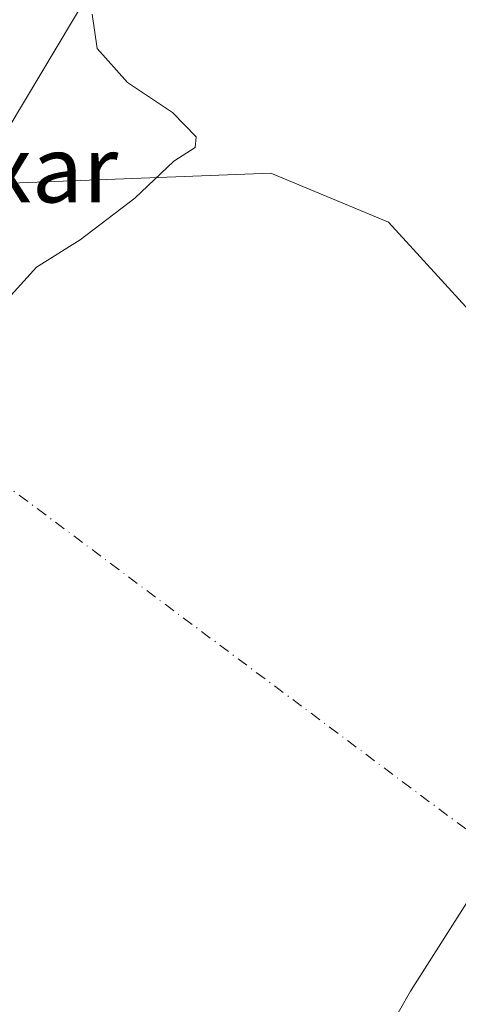
# Model space of a CAD drawing. Units: metres. Extents: x 641418 to 644875, y 4736822 to 4739206.
# Drawn here: x 643691 to 643744, y 4738350 to 4738468 of the extents above; entities that cross this region are included whole.
import ezdxf
from ezdxf.enums import TextEntityAlignment as Align

# ---------------------------------------------------------------- set-up
doc = ezdxf.new("R2010")
doc.units = ezdxf.units.M
doc.header["$MEASUREMENT"] = 0
doc.linetypes.add('DGN Style 4', pattern=[2.6384748266838614, 1.318413404963828, -0.6592067024819142, 0.001648016756204785, -0.6592067024819142])
for name, color, linetype, lineweight in [('Camino eje virtual', 6, 'DGN Style 4', 0), ('Corriente natural lineal', 142, 'Continuous', 13), ('Cultivos herbáceos CxS', 92, 'Continuous', 0), ('Curva de nivel normal', 30, 'Continuous', 0), ('Espacio natural protegido', 121, 'Continuous', 13), ('Espacio natural protegido CxS', 121, 'Continuous', 0), ('Matorral CxS', 135, 'Continuous', 0), ('Texto cartográfico', 7, 'Continuous', 0)]:
    doc.layers.add(name, color=color, linetype=linetype, lineweight=lineweight)
doc.styles.add('Style-Arial', font='txt')

msp = doc.modelspace()

# ---------------------------------------------------------------- linework, layer by layer
at = {"layer": 'Camino eje virtual', "color": 6, "linetype": 'DGN Style 4', "lineweight": 0, "extrusion": (0.03693889090656567, -0.02759506307349868, 0.9989364498468172), "elevation": -106392.5345731379, "flags": 128}
msp.add_lwpolyline([(4181343.557533001, 2317788.626773553), (4181343.557533001, 2317663.614392859)], dxfattribs=at)
at = {"layer": 'Corriente natural lineal', "color": 142, "linetype": 'Continuous', "lineweight": 13}
msp.add_polyline3d([(643428.0000999998, 4738576.9301, 606.9443000000028), (643452.5500999996, 4738564.5601, 605.9893000000011), (643472.1001000004, 4738559.600099999, 603.6330000000017), (643486.8201000001, 4738553.840100001, 601.4244999999937), (643494.0701000001, 4738542.370100001, 600.9330000000045), (643502.2901, 4738532.390100001, 600.494399999996), (643515.3701, 4738526.380100001, 599.1125999999931), (643534.8601000002, 4738516.3101, 598.8261999999959), (643572.6201, 4738505.850099999, 595.124299999996), (643594.9001000002, 4738488.860099999, 594.5446999999986), (643614.4301000005, 4738480.390100001, 592.1114999999991), (643645.6201, 4738458.220100001, 588.8782000000066), (643656.8300999999, 4738453.350099999, 588.2966000000015), (643677.8300999999, 4738448.390100001, 586.5356000000029), (643721.5301000001, 4738450.0601, 584.650999999998), (643735.6601, 4738444.190099999, 584.3819999999978), (643757.6601, 4738420.120100001, 583.9030000000057), (643765.3101000005, 4738407.540100001, 584.1598999999987), (643773.9587000003, 4738372.597100001, 581.4928000000073)], dxfattribs=at)
at = {"layer": 'Cultivos herbáceos CxS', "color": 92, "linetype": 'Continuous', "lineweight": 0}
for points in [[(643510.1436999999, 4738573.6195, 605.3940000000002), (643556.1627000002, 4738546.0145, 600.684699999998), (643600.2068999996, 4738523.905099999, 597.917100000006), (643621.3507000003, 4738519.233100001, 598.6777000000002), (643641.9917000001, 4738511.1121, 598.7538999999961), (643651.2313000001, 4738501.9279, 597.8781000000017), (643655.3935000002, 4738472.7313, 591.0721999999951), (643673.7581000002, 4738456.5153, 588.0525000000052), (643689.9628999997, 4738455.4343, 586.1603000000032), (643699.6860999997, 4738471.649900001, 585.5412999999971), (643711.9581000004, 4738501.2283, 587.7581999999966), (643722.3744999999, 4738515.973900001, 588.0728999999993), (643741.8198999995, 4738531.1085, 586.0972999999941), (643759.1067000005, 4738560.297300001, 587.891499999998)], [(643759.1067000005, 4738560.297300001, 587.891499999998), (643741.8198999995, 4738531.1085, 586.0972999999941), (643722.3744999999, 4738515.973900001, 588.0728999999993), (643711.9581000004, 4738501.2283, 587.7581999999966), (643699.6860999997, 4738471.649900001, 585.5412999999971), (643689.9628999997, 4738455.4343, 586.1603000000032), (643673.7581000002, 4738456.5153, 588.0525000000052), (643655.3935000002, 4738472.7313, 591.0721999999951), (643651.2313000001, 4738501.9279, 597.8781000000017), (643641.9917000001, 4738511.1121, 598.7538999999961), (643621.3507000003, 4738519.233100001, 598.6777000000002), (643600.2068999996, 4738523.905099999, 597.917100000006), (643556.1627000002, 4738546.0145, 600.684699999998), (643510.1436999999, 4738573.6195, 605.3940000000002)]]:
    msp.add_polyline3d(points, dxfattribs=at)
at = {"layer": 'Curva de nivel normal', "color": 30, "linetype": 'Continuous', "lineweight": 0, "elevation": 585, "flags": 128}
msp.add_lwpolyline([(643689.5700000003, 4738434.5601), (643693.4000000004, 4738438.7601), (643698.6399999997, 4738442.0601), (643705.1799999997, 4738447.0601), (643709.8799999999, 4738451.5001), (643712.4600000001, 4738453.140100001), (643712.5499999998, 4738454.4101), (643709.7000000002, 4738457.350099999), (643704.3099999997, 4738460.950099999), (643700.6600000003, 4738465.040100001), (643700.0599999997, 4738469.1501)], dxfattribs=at)
at = {"layer": 'Espacio natural protegido', "color": 121, "linetype": 'Continuous', "lineweight": 13, "flags": 128}
msp.add_lwpolyline([(643806.7173000001, 4738470.722000001), (643801.5181000001, 4738463.852199998), (643789.2299000011, 4738452.008400002), (643779.0685000018, 4738441.111600002), (643775.0513000018, 4738428.3208), (643775.7599000019, 4738408.185000001), (643772.687900001, 4738406.527000003), (643763.7024999999, 4738400.123799998), (643765.6977000019, 4738396.309200001), (643766.0275000007, 4738395.732200001), (643763.2793000014, 4738391.680000001), (643763.2409000016, 4738391.622800002), (643763.2183000002, 4738391.589100001), (643754.8898999998, 4738379.015200002), (643754.6173000003, 4738378.579700001), (643745.3261000002, 4738362.852400001), (643738.5757000004, 4738352.270799999), (643738.3463000016, 4738351.892800001), (643738.3125000005, 4738351.833599998), (643733.0307000009, 4738342.5398)], dxfattribs=at)
at = {"layer": 'Espacio natural protegido CxS', "color": 121, "linetype": 'Continuous', "lineweight": 0, "flags": 128}
msp.add_lwpolyline([(643733.0307000005, 4738342.539799999), (643738.3125, 4738351.833599999), (643738.346300001, 4738351.892800001), (643738.5756999998, 4738352.2708), (643745.3260999996, 4738362.8524), (643754.6172999997, 4738378.579700001), (643754.8898999993, 4738379.015200002), (643763.2182999996, 4738391.589100001), (643763.2408999987, 4738391.622800001), (643763.2792999987, 4738391.680000001), (643766.0275000001, 4738395.7322), (643765.6977000014, 4738396.3092), (643763.7024999994, 4738400.123799999), (643772.6879000005, 4738406.527000002), (643775.7598999991, 4738408.185000001), (643775.0513000012, 4738428.3208), (643779.0685000012, 4738441.111600001), (643789.2299000006, 4738452.008400002), (643801.5180999995, 4738463.852199999), (643806.7172999996, 4738470.722)], dxfattribs=at)
at = {"layer": 'Matorral CxS', "color": 135, "linetype": 'Continuous', "lineweight": 0}
msp.add_polyline3d([(643759.1067000005, 4738560.297300001, 587.891499999998), (643741.8198999995, 4738531.1085, 586.0972999999941), (643722.3744999999, 4738515.973900001, 588.0728999999993), (643711.9581000004, 4738501.2283, 587.7581999999966), (643699.6860999997, 4738471.649900001, 585.5412999999971), (643689.9628999997, 4738455.4343, 586.1603000000032), (643673.7581000002, 4738456.5153, 588.0525000000052), (643655.3935000002, 4738472.7313, 591.0721999999951), (643651.2313000001, 4738501.9279, 597.8781000000017), (643641.9917000001, 4738511.1121, 598.7538999999961), (643621.3507000003, 4738519.233100001, 598.6777000000002), (643600.2068999996, 4738523.905099999, 597.917100000006), (643556.1627000002, 4738546.0145, 600.684699999998), (643510.1436999999, 4738573.6195, 605.3940000000002)], dxfattribs=at)
msp.add_polyline3d([(643759.1067000005, 4738560.297300001, 587.891499999998), (643741.8198999995, 4738531.1085, 586.0972999999941), (643722.3744999999, 4738515.973900001, 588.0728999999993), (643711.9581000004, 4738501.2283, 587.7581999999966), (643699.6860999997, 4738471.649900001, 585.5412999999971), (643689.9628999997, 4738455.4343, 586.1603000000032), (643673.7581000002, 4738456.5153, 588.0525000000052), (643655.3935000002, 4738472.7313, 591.0721999999951), (643651.2313000001, 4738501.9279, 597.8781000000017), (643641.9917000001, 4738511.1121, 598.7538999999961), (643621.3507000003, 4738519.233100001, 598.6777000000002), (643600.2068999996, 4738523.905099999, 597.917100000006), (643556.1627000002, 4738546.0145, 600.684699999998), (643510.1436999999, 4738573.6195, 605.3940000000002)], dxfattribs=at)

# ---------------------------------------------------------------- texts
at = {"layer": 'Texto cartográfico', "color": 7, "linetype": 'Continuous', "lineweight": 0, "style": 'Style-Arial'}
msp.add_text('Bordaxar', height=8, dxfattribs=at).set_placement((643679.821181707, 4738450.540150001), align=Align.MIDDLE_CENTER)

doc.saveas('drawing.dxf')
